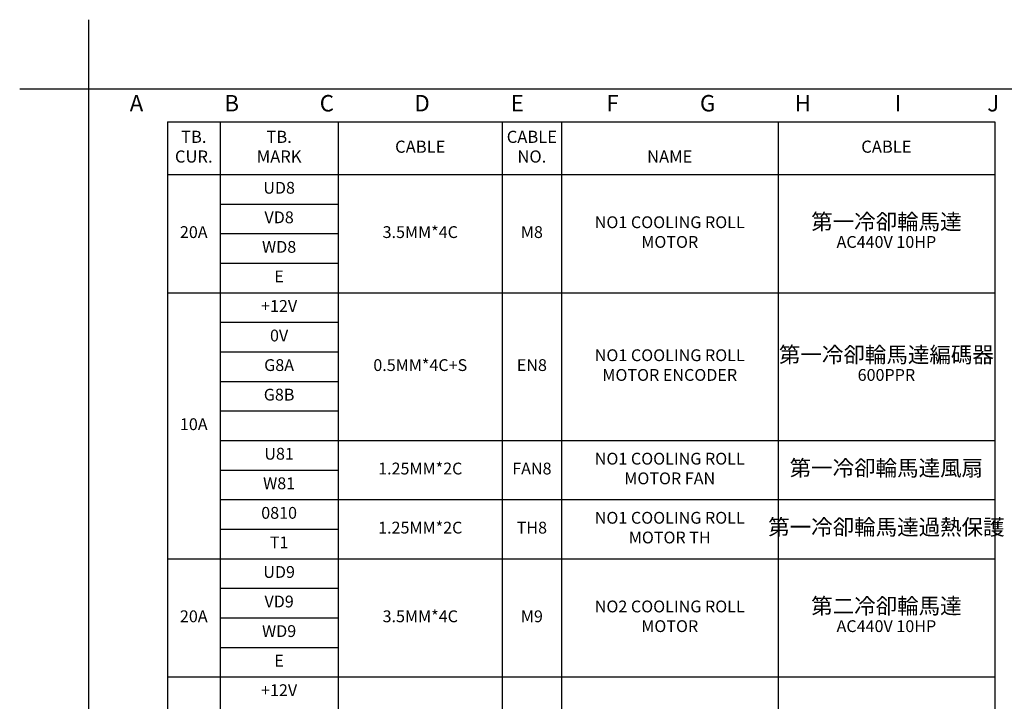
# Model space of a CAD drawing. Units: millimetres. Extents: x -1572 to 5917, y -2958 to 270.
# Drawn here: x 345 to 495, y -2516 to -2412 of the extents above; entities that cross this region are included whole.
import ezdxf
from ezdxf.enums import TextEntityAlignment as Align

# ---------------------------------------------------------------- set-up
doc = ezdxf.new("R2010")
doc.units = ezdxf.units.MM
doc.styles.add('CHINA', font='romans.shx', dxfattribs={"bigfont": 'chineset.shx'})

# ---------------------------------------------------------------- blocks, each defined once
blk = doc.blocks.new('PAGE')
blk.add_lwpolyline([(290, 197), (290, 0), (0, 0), (0, 197)], close=True)
for s, p in [('A', (7.25, 194.5)), ('B', (21.75, 194.5)), ('C', (36.25, 194.5)), ('D', (50.75, 194.5)), ('E', (65.25, 194.5)), ('F', (79.75, 194.5)), ('G', (94.25, 194.5)), ('H', (108.75, 194.5)), ('I', (123.25, 194.5)), ('J', (137.75, 194.5))]:
    blk.add_text(s, height=2.5).set_placement(p, align=Align.MIDDLE)
at = {"style": 'CHINA'}
for tag, p in [('CUST.NAME', (52.5, 12.75)), ('POWER', (248, 12.75)), ('MACH.NAME', (52.5, 4.25))]:
    blk.add_attdef(tag, text='', height=3, dxfattribs=at).set_placement(p, align=Align.MIDDLE)
at = {"style": 'CHINA', "width": 0.7}
blk.add_attdef('PAGE', text='', height=5, dxfattribs=at).set_placement((281.5, 8.5), align=Align.MIDDLE)

msp = doc.modelspace()

# ---------------------------------------------------------------- linework, layer by layer
for p, q in [((367.888, -2427.93), (367.888, -2588.93)), ((367.888, -2427.93), (493.888, -2427.93)), ((375.888, -2427.93), (375.888, -2588.93)), ((393.888, -2427.93), (393.888, -2588.93)), ((418.888, -2427.93), (418.888, -2588.93)), ((427.888, -2427.93), (427.888, -2588.93)), ((460.888, -2427.93), (460.888, -2588.93)), ((493.888, -2427.93), (493.888, -2588.93)), ((367.888, -2435.93), (493.888, -2435.93)), ((375.888, -2440.43), (393.888, -2440.43)), ((375.888, -2444.93), (393.888, -2444.93)), ((375.888, -2449.43), (393.888, -2449.43)), ((367.888, -2453.93), (493.888, -2453.93)), ((375.888, -2458.43), (393.888, -2458.43)), ((375.888, -2462.93), (393.888, -2462.93)), ((375.888, -2467.43), (393.888, -2467.43)), ((375.888, -2471.93), (393.888, -2471.93)), ((375.888, -2476.43), (493.888, -2476.43)), ((375.888, -2480.93), (393.888, -2480.93)), ((375.888, -2485.43), (493.888, -2485.43)), ((375.888, -2489.93), (393.888, -2489.93)), ((367.888, -2494.43), (493.888, -2494.43)), ((375.888, -2498.93), (393.888, -2498.93)), ((375.888, -2503.43), (393.888, -2503.43)), ((375.888, -2507.93), (393.888, -2507.93)), ((367.888, -2512.43), (493.888, -2512.43))]:
    msp.add_line(p, q)
msp.add_lwpolyline([(345.373, -2422.897), (355.913, -2422.897), (355.913, -2412.357)])

# ---------------------------------------------------------------- block references
msp.add_blockref('PAGE', (355.913, -2619.897))

# ---------------------------------------------------------------- texts
at = {"style": 'CHINA'}
for s, height, p in [('TB.', 1.85, (371.888, -2430.43)), ('TB.', 1.85, (384.888, -2430.43)), ('CABLE', 1.85, (423.388, -2430.43)), ('CABLE', 1.85, (406.388, -2431.93)), ('CABLE', 1.85, (477.388, -2431.93)), ('CUR.', 1.85, (371.888, -2433.43)), ('MARK', 1.85, (384.888, -2433.43)), ('NO.', 1.85, (423.388, -2433.43)), ('NAME', 1.85, (444.388, -2433.43)), ('UD8', 1.8, (384.888, -2438.18)), ('VD8', 1.8, (384.888, -2442.68)), ('第一冷卻輪馬達', 2.4, (477.388, -2443.43)), ('NO1 COOLING ROLL', 1.8, (444.388, -2443.43)), ('20A', 1.8, (371.888, -2444.93)), ('3.5MM*4C', 1.8, (406.388, -2444.93)), ('M8', 1.8, (423.388, -2444.93)), ('WD8', 1.8, (384.888, -2447.18)), ('MOTOR', 1.8, (444.388, -2446.43)), ('AC440V 10HP', 1.8, (477.388, -2446.43)), ('E', 1.8, (384.888, -2451.68)), ('+12V', 1.8, (384.888, -2456.18)), ('0V', 1.8, (384.888, -2460.68)), ('NO1 COOLING ROLL', 1.8, (444.388, -2463.68)), ('第一冷卻輪馬達編碼器', 2.4, (477.388, -2463.68)), ('G8A', 1.8, (384.888, -2465.18)), ('0.5MM*4C+S', 1.8, (406.388, -2465.18)), ('EN8', 1.8, (423.388, -2465.18)), ('MOTOR ENCODER', 1.8, (444.388, -2466.68)), ('600PPR', 1.8, (477.388, -2466.68)), ('G8B', 1.8, (384.888, -2469.68)), ('10A', 1.8, (371.888, -2474.18)), ('U81', 1.8, (384.888, -2478.68)), ('NO1 COOLING ROLL', 1.8, (444.388, -2479.43)), ('第一冷卻輪馬達風扇', 2.4, (477.388, -2480.93)), ('1.25MM*2C', 1.8, (406.388, -2480.93)), ('FAN8', 1.8, (423.388, -2480.93)), ('W81', 1.8, (384.888, -2483.18)), ('MOTOR FAN', 1.8, (444.388, -2482.43)), ('0810', 1.8, (384.888, -2487.68)), ('NO1 COOLING ROLL', 1.8, (444.388, -2488.43)), ('第一冷卻輪馬達過熱保護', 2.4, (477.388, -2489.93)), ('1.25MM*2C', 1.8, (406.388, -2489.93)), ('TH8', 1.8, (423.388, -2489.93)), ('T1', 1.8, (384.888, -2492.18)), ('MOTOR TH', 1.8, (444.388, -2491.43)), ('UD9', 1.8, (384.888, -2496.68)), ('VD9', 1.8, (384.888, -2501.18)), ('第二冷卻輪馬達', 2.4, (477.388, -2501.93)), ('NO2 COOLING ROLL', 1.8, (444.388, -2501.93)), ('20A', 1.8, (371.888, -2503.43)), ('3.5MM*4C', 1.8, (406.388, -2503.43)), ('M9', 1.8, (423.388, -2503.43)), ('WD9', 1.8, (384.888, -2505.68)), ('MOTOR', 1.8, (444.388, -2504.93)), ('AC440V 10HP', 1.8, (477.388, -2504.93)), ('E', 1.8, (384.888, -2510.18)), ('+12V', 1.8, (384.888, -2514.68))]:
    msp.add_text(s, height=height, dxfattribs=at).set_placement(p, align=Align.MIDDLE)

doc.saveas('drawing.dxf')
